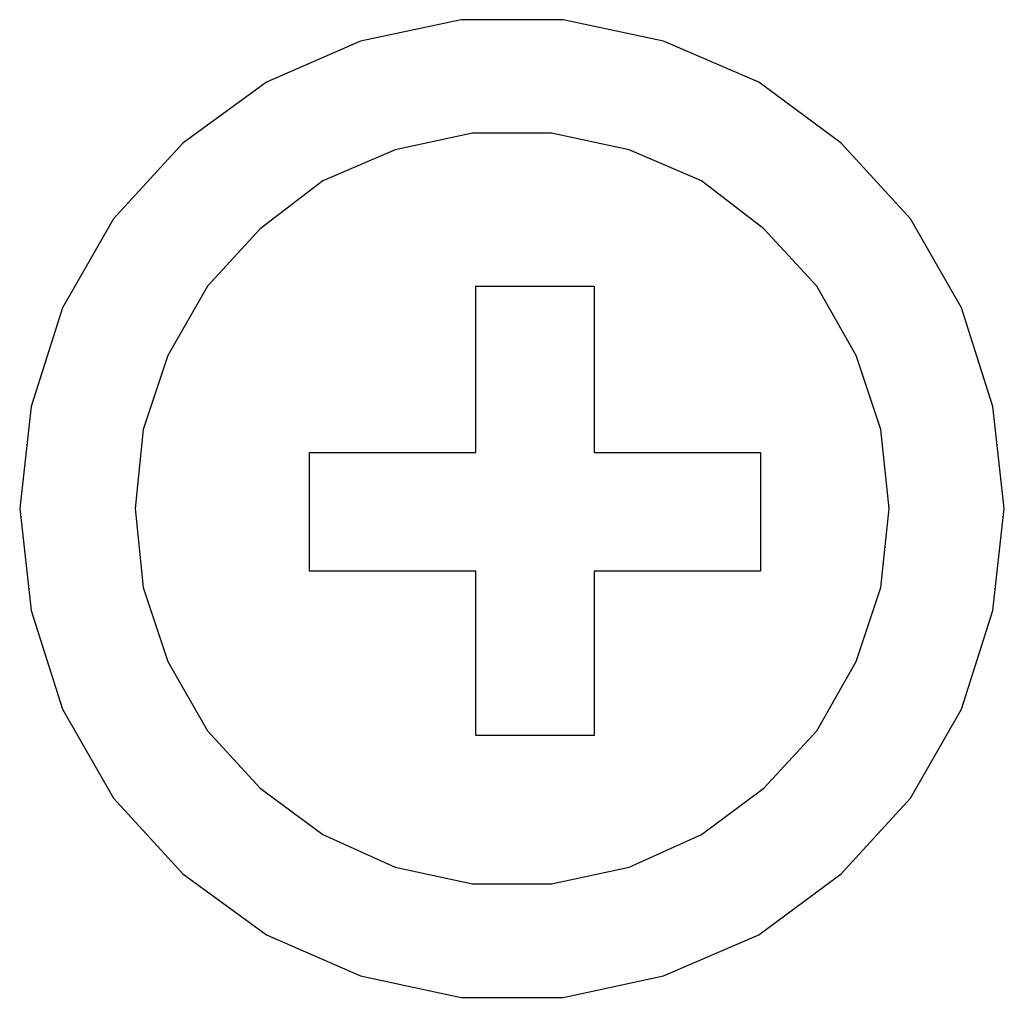
# Model space of a CAD drawing. Units: inches. Extents: x 18 to 1657, y 548 to 2311.
# Drawn here: x 1654 to 1657, y 2309 to 2311 of the extents above; entities that cross this region are included whole.
import ezdxf

# ---------------------------------------------------------------- set-up
doc = ezdxf.new("R2010")
doc.units = ezdxf.units.IN
doc.header["$MEASUREMENT"] = 0
doc.layers.add('레이어 1', color=7, linetype='Continuous')

msp = doc.modelspace()

# ---------------------------------------------------------------- linework, layer by layer
at = {"layer": '레이어 1', "color": 7, "lineweight": 25, "true_color": 0xffffff}
for points in [[(1656.5879, 2310.2111), (1656.5631, 2310.4299), (1656.4963, 2310.6416), (1656.3868, 2310.8321), (1656.2386, 2310.9943), (1656.0622, 2311.1249), (1655.8576, 2311.2131), (1655.6426, 2311.2589), (1655.4238, 2311.2589), (1655.2085, 2311.2131), (1655.0073, 2311.1249), (1654.8275, 2310.9943), (1654.6794, 2310.8321), (1654.5702, 2310.6416), (1654.503, 2310.4299), (1654.4782, 2310.2111), (1654.503, 2309.9923), (1654.5702, 2309.7808), (1654.6794, 2309.5903), (1654.8275, 2309.428), (1655.0073, 2309.2975), (1655.2085, 2309.2093), (1655.4238, 2309.1634), (1655.6426, 2309.1634), (1655.8576, 2309.2093), (1656.0622, 2309.2975), (1656.2386, 2309.428), (1656.3868, 2309.5903), (1656.4963, 2309.7808), (1656.5631, 2309.9923), (1656.5879, 2310.2111)], [(1656.3413, 2310.2111), (1656.3234, 2310.3804), (1656.2703, 2310.5392), (1656.1859, 2310.6874), (1656.0729, 2310.8109), (1655.9389, 2310.9132), (1655.7839, 2310.9802), (1655.6178, 2311.0155), (1655.4483, 2311.0155), (1655.2829, 2310.9802), (1655.1276, 2310.9132), (1654.9936, 2310.8109), (1654.8806, 2310.6874), (1654.7958, 2310.5392), (1654.7428, 2310.3804), (1654.7255, 2310.2111), (1654.7428, 2310.0418), (1654.7958, 2309.8831), (1654.8806, 2309.7348), (1654.9936, 2309.6115), (1655.1276, 2309.5126), (1655.2829, 2309.4422), (1655.4483, 2309.4068), (1655.6178, 2309.4068), (1655.7839, 2309.4422), (1655.9389, 2309.5126), (1656.0729, 2309.6115), (1656.1859, 2309.7348), (1656.2703, 2309.8831), (1656.3234, 2310.0418), (1656.3413, 2310.2111)], [(1655.4555, 2310.3312), (1655.4555, 2310.6874)], [(1655.4555, 2310.6874), (1655.7094, 2310.6874)], [(1655.7094, 2310.6874), (1655.7094, 2310.3312)], [(1655.0993, 2310.0771), (1655.0993, 2310.3312)], [(1655.0993, 2310.3312), (1655.4555, 2310.3312)], [(1655.7094, 2310.3312), (1656.0657, 2310.3312)], [(1656.0657, 2310.3312), (1656.0657, 2310.0771)], [(1655.4555, 2310.0771), (1655.0993, 2310.0771)], [(1655.4555, 2309.7243), (1655.4555, 2310.0771)], [(1655.7094, 2310.0771), (1655.7094, 2309.7243)], [(1656.0657, 2310.0771), (1655.7094, 2310.0771)], [(1655.7094, 2309.7243), (1655.4555, 2309.7243)]]:
    msp.add_lwpolyline(points, dxfattribs=at)

doc.saveas('drawing.dxf')
